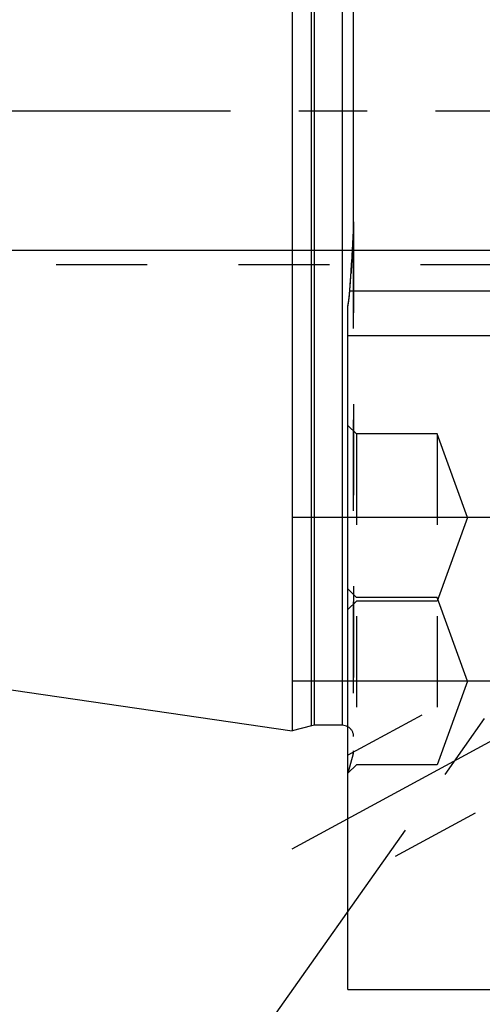
# Model space of a CAD drawing. Units: millimetres. Extents: x 0 to 594, y 0 to 420.
# Drawn here: x 313 to 329, y 180 to 215 of the extents above; entities that cross this region are included whole.
import ezdxf

# ---------------------------------------------------------------- set-up
doc = ezdxf.new("R2010")
doc.units = ezdxf.units.MM
doc.header["$LTSCALE"] = 32.67
for name, pattern in [('CENTER', [0.6, 0.375, -0.075, 0.075, -0.075]), ('DOT', [0.2, 0.1, -0.1]), ('HIDDEN', [0.2, 0.1, -0.1])]:
    doc.linetypes.add(name, pattern=pattern)
doc.layers.get('0').update_dxf_attribs({"linetype": 'CONTINUOUS'})
for name, color, linetype in [('607870794-000-00-ED1_HATCH', 7, 'CONTINUOUS'), ('607870794-000_AXIS', 7, 'CONTINUOUS'), ('607870794-000_DIM', 7, 'CONTINUOUS'), ('607870805-000_AXIS', 7, 'CONTINUOUS'), ('607870805-000_CL', 7, 'CONTINUOUS'), ('607870805-000_DIM', 7, 'CONTINUOUS'), ('607870805-000_HL', 7, 'CONTINUOUS'), ('DEFAULT_2', 6, 'HIDDEN')]:
    doc.layers.add(name, color=color, linetype=linetype)
doc.styles.get("Standard").update_dxf_attribs({"font": 'TXT.SHX', "width": 0.7})
doc.dimstyles.new('DIMSTYLE_1', dxfattribs={"dimtxt": 3.5, "dimasz": 3.5, "dimexe": 1.5, "dimexo": 0, "dimgap": 0.875, "dimtad": 1, "dimdec": 3, "dimdsep": 46, "dimtxsty": 'STANDARD', "dimblk": '_FILLED', "dimblk1": '_FILLED', "dimblk2": '_FILLED', "dimcen": 0.09, "dimclrt": 2, "dimadec": 3, "dimazin": 2, "dimtp": 0.1, "dimtm": 0.1, "dimtfac": 1, "dimtdec": 3, "dimtofl": 0, "dimtmove": 0, "dimatfit": 3, "dimldrblk": '_FILLED', "dimfxl": 1, "dimtolj": 1, "dimarcsym": 0})

# ---------------------------------------------------------------- blocks, each defined once
blk = doc.blocks.new('_FILLED')
at = {"color": 0, "linetype": 'BYBLOCK'}
blk.add_solid([(0, 0), (-1, 0.125), (-1, -0.125)], dxfattribs=at)
blk = doc.blocks.new('*D0')
at = {"layer": '607870794-000_DIM', "color": 3, "linetype": 'CONTINUOUS'}
for p, q in [((366.68, 212.188), (366.68, 143.688)), ((376.68, 212.188), (376.68, 143.688)), ((366.68, 145.188), (355.256, 145.188)), ((355.256, 145.188), (371.68, 145.188)), ((382.68, 145.188), (371.68, 145.188)), ((376.68, 145.188), (382.68, 145.188))]:
    blk.add_line(p, q, dxfattribs=at)
at = {"layer": '607870794-000_DIM', "color": 3, "linetype": 'CONTINUOUS', "xscale": 3.5, "yscale": 3.5, "zscale": 3.5}
blk.add_blockref('_FILLED', (366.68, 145.188), dxfattribs=at)
at = {"layer": '607870794-000_DIM', "color": 3, "linetype": 'CONTINUOUS', "xscale": 3.5, "yscale": 3.5, "zscale": 3.5, "rotation": 180}
blk.add_blockref('_FILLED', (376.68, 145.188), dxfattribs=at)
at = {"layer": '607870794-000_DIM', "color": 2, "linetype": 'CONTINUOUS', "insert": (360.006, 149.563), "char_height": 3.5, "width": 46.375, "attachment_point": 3, "line_spacing_factor": 0.9}
blk.add_mtext('10\\PVERSTELLWEG', dxfattribs=at)
blk = doc.blocks.new('*D12')
at = {"layer": '607870805-000_DIM', "color": 3, "linetype": 'CONTINUOUS'}
for p, q in [((242.28, 212.188), (242.28, 231.548)), ((350.18, 217.188), (240.78, 217.188)), ((242.28, 217.188), (242.28, 212.188)), ((242.28, 207.188), (242.28, 212.188)), ((350.18, 207.188), (240.78, 207.188))]:
    blk.add_line(p, q, dxfattribs=at)
at = {"layer": '607870805-000_DIM', "color": 3, "linetype": 'CONTINUOUS', "xscale": 3.5, "yscale": 3.5, "zscale": 3.5}
for p, rotation in [((242.28, 217.188), 90), ((242.28, 207.188), 270)]:
    blk.add_blockref('_FILLED', p, dxfattribs=dict(at, rotation=rotation))
at = {"layer": '607870805-000_DIM', "color": 2, "linetype": 'CONTINUOUS', "insert": (237.905, 219.298), "char_height": 3.5, "width": 18.375, "attachment_point": 1, "rotation": 90, "line_spacing_factor": 0.9}
blk.add_mtext('M10x1', dxfattribs=at)
blk = doc.blocks.new('HATCHING_BL1', base_point=(345.559, 191.349))
at = {"layer": '607870794-000-00-ED1_HATCH', "color": 9, "linetype": 'CENTER'}
blk.add_line((308.337, 160.407), (364.585, 239.841), dxfattribs=at)

msp = doc.modelspace()

# ---------------------------------------------------------------- linework, layer by layer
at = {"layer": '607870794-000_AXIS', "color": 1, "linetype": 'CENTER'}
msp.add_line((457.6801, 212.188), (252.2801, 212.188), dxfattribs=at)
at = {"layer": '607870805-000_AXIS', "color": 1, "linetype": 'CENTER'}
for p, q in [((322.6801, 185.7313), (345.2449, 197.9734)), ((334.1784, 197.6152), (322.6801, 197.6152)), ((334.355, 191.7515), (322.6801, 191.7515))]:
    msp.add_line(p, q, dxfattribs=at)
at = {"layer": '607870805-000_CL', "color": 7, "linetype": 'CONTINUOUS'}
for p, q in [((322.6801, 234.413), (322.6801, 189.963)), ((324.8801, 208.2155), (324.8801, 216.1605)), ((324.6801, 180.688), (324.6801, 205.1987)), ((324.6801, 204.138), (337.6301, 204.138)), ((258.1358, 199.3758), (322.6801, 189.963)), ((323.3756, 190.1494), (322.6801, 189.963)), ((324.4801, 190.163), (323.4792, 190.163)), ((324.6801, 180.688), (334.2491, 180.688))]:
    msp.add_line(p, q, dxfattribs=at)
at = {"layer": '607870805-000_CL', "color": 9, "linetype": 'CONTINUOUS'}
for p, q in [((323.3756, 190.1494), (323.3756, 234.2267)), ((323.4792, 190.163), (323.4792, 234.213)), ((324.4801, 190.163), (324.4801, 234.213)), ((324.7452, 205.738), (337.6301, 205.738))]:
    msp.add_line(p, q, dxfattribs=at)
at = {"layer": '607870805-000_CL', "color": 7, "linetype": 'CONTINUOUS'}
for centre, radius, start, end in [((232.4581, 212.5344), 92.537, 355.788112, 356.977826), ((319.0967, 206.1468), 5.6633, 350.36256, 355.8604), ((323.4792, 189.763), 0.4, 90, 105), ((324.4801, 189.763), 0.4, 60, 90)]:
    msp.add_arc(centre, radius, start, end, dxfattribs=at)
msp.add_open_spline([(324.8665, 207.6556), (324.8763, 207.8421), (324.8801, 208.0289), (324.8801, 208.2155)], degree=3, dxfattribs=at)
at = {"layer": '607870805-000_HL', "color": 6, "linetype": 'HIDDEN'}
for p, q in [((324.8801, 208.2155), (324.8801, 189.2434)), ((324.8237, 206.9044), (324.8175, 206.8025)), ((324.8305, 207.0157), (324.8237, 206.9044)), ((301.1461, 206.688), (333.4938, 206.688)), ((324.804, 206.5895), (324.7976, 206.4909)), ((324.8108, 206.6964), (324.804, 206.5895)), ((324.8175, 206.8025), (324.8108, 206.6964)), ((324.7976, 206.4909), (324.79, 206.3765)), ((324.9801, 200.6152), (324.6801, 200.9152)), ((324.9801, 200.6152), (324.9801, 188.7515)), ((327.8801, 200.6152), (324.9801, 200.6152)), ((328.972, 197.6152), (327.8801, 200.6152)), ((327.8801, 200.6152), (327.8801, 188.7515)), ((328.972, 197.6152), (327.8801, 194.6152)), ((338.8173, 196.7616), (324.68, 189.0916)), ((324.9801, 194.7515), (324.6801, 195.0515)), ((324.9801, 194.6152), (324.6801, 194.3152)), ((327.8801, 194.7515), (324.9801, 194.7515)), ((327.8801, 194.6152), (324.9801, 194.6152)), ((328.972, 191.7515), (327.8801, 194.7515)), ((340.7248, 193.2457), (324.6802, 184.541)), ((328.972, 191.7515), (327.8801, 188.7515)), ((324.8665, 189.138), (324.6801, 188.4425)), ((324.9801, 188.7515), (324.6801, 188.4515)), ((327.8801, 188.7515), (324.9801, 188.7515))]:
    msp.add_line(p, q, dxfattribs=at)
for centre, radius, start, end in [((314.2191, 208.1908), 10.6609, 357.43608, 359.77747), ((311.8495, 208.2153), 13.0306, 359.7103, 0.00126), ((234.3125, 212.4277), 90.6796, 356.578369, 356.983384), ((316.1651, 208.1139), 8.7135, 356.98557, 357.36895), ((230.4764, 212.6714), 94.5235, 355.793529, 356.181491), ((318.9986, 206.1579), 5.7619, 350.76968, 355.09444), ((318.8747, 206.1698), 5.8864, 355.08279, 355.79403), ((319.4863, 206.0845), 5.2688, 350.32215, 350.70742), ((324.4801, 189.763), 0.4, 0, 60), ((324.4801, 189.2416), 0.4, 345, 360)]:
    msp.add_arc(centre, radius, start, end, dxfattribs=at)
at = {"layer": 'DEFAULT_2', "color": 6, "linetype": 'DOT'}
for p, q in [((324.8665, 207.6556), (324.8665, 189.138)), ((324.8801, 189.2416), (324.8801, 189.2434))]:
    msp.add_line(p, q, dxfattribs=at)

# ---------------------------------------------------------------- block references
msp.add_blockref('HATCHING_BL1', (345.5585, 191.3487))

# ---------------------------------------------------------------- dimensions: what is measured, and where the dimension line sits
at = {"layer": '607870794-000_DIM', "color": 3, "linetype": 'CONTINUOUS'}
dim = msp.add_linear_dim(base=(376.6801, 145.188), p1=(366.6801, 212.188), p2=(376.6801, 212.188), text='<>\\PVERSTELLWEG', dimstyle='DIMSTYLE_1', dxfattribs=at)
dim.commit()
dim.dimension.update_dxf_attribs({"geometry": '*D0', "text_midpoint": (344.5477, 145.188), "dimtype": 160})
at = {"layer": '607870805-000_DIM', "color": 3, "linetype": 'CONTINUOUS'}
dim = msp.add_linear_dim(base=(242.2801, 217.188), p1=(350.1801, 207.188), p2=(350.1801, 217.188), angle=90, text='M<>x1', dimstyle='DIMSTYLE_1', dxfattribs=at)
dim.commit()
dim.dimension.update_dxf_attribs({"geometry": '*D12', "text_midpoint": (242.2801, 225.4228), "dimtype": 160})

doc.saveas('drawing.dxf')
